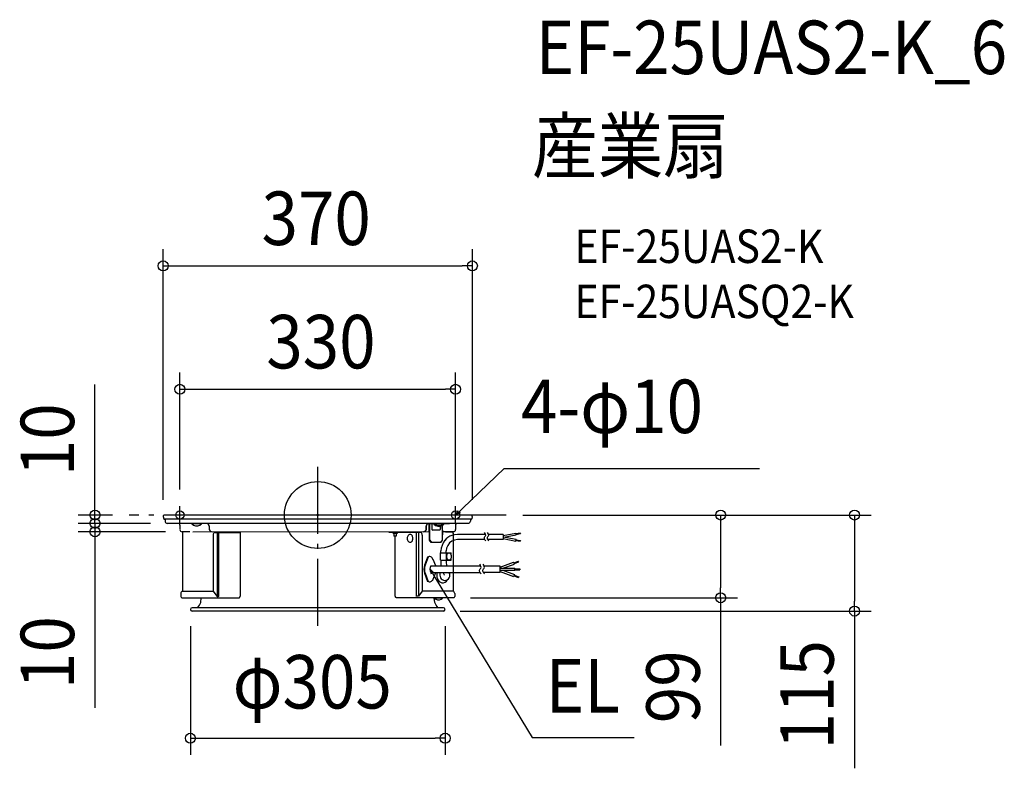
# Model space of a CAD drawing. Extents: x -357 to 822, y -303 to 593.
import ezdxf
from ezdxf.enums import TextEntityAlignment as Align

# ---------------------------------------------------------------- set-up
doc = ezdxf.new("R2010")
doc.units = 0
doc.header["$LTSCALE"] = 20
doc.header["$PDMODE"] = 3
doc.header["$PDSIZE"] = -2
doc.linetypes.add('DASHDOT', pattern=[5.5, 4, -0.6, 0.3, -0.6])
doc.layers.get('DEFPOINTS').update_dxf_attribs({"linetype": 'CONTINUOUS'})
for name, color, linetype in [('ARRANGE', 1, 'CONTINUOUS'), ('BASIS', 6, 'DASHDOT'), ('DETAIL', 5, 'CONTINUOUS'), ('ETC', 61, 'CONTINUOUS'), ('FIX', 11, 'CONTINUOUS'), ('NOTE', 4, 'CONTINUOUS'), ('OUTLINE', 3, 'CONTINUOUS'), ('SIZE', 30, 'CONTINUOUS')]:
    doc.layers.add(name, color=color, linetype=linetype)
doc.styles.get("Standard").update_dxf_attribs({"font": 'SIMPLEX.shx', "width": 0.9, "height": 64, "bigfont": 'BIGFONT.shx'})

msp = doc.modelspace()

# ---------------------------------------------------------------- linework, layer by layer
at = {"layer": 'ARRANGE', "color": 1, "linetype": 'CONTINUOUS'}
msp.add_circle((0, 0), 40, dxfattribs=at)
msp.add_point((0, 0), dxfattribs=at)
at = {"layer": 'BASIS', "color": 6, "linetype": 'DASHDOT'}
for p, q in [((0, -132.5), (0, 67.4)), ((225.7, 0), (-225.7, 0))]:
    msp.add_line(p, q, dxfattribs=at)
at = {"layer": 'DEFPOINTS', "color": 30, "linetype": 'CONTINUOUS'}
for p in [(185.1, 298.2), (165, 150.5), (-225.7, 0), (-165, 10.7), (165, 10.7), (225.7, 0), (225.7, 0), (-266.7, -10), (-185.1, -1.8), (-180.3, -10), (-180.3, -10), (185.1, -1.8), (-266.7, -20), (-162.3, -20), (162.9, -99), (482.4, -99), (-152.5, -113), (150.5, -115), (152.5, -113), (642.7, -115), (152.5, -267.2)]:
    msp.add_point(p, dxfattribs=at)
at = {"layer": 'DETAIL', "color": 5, "linetype": 'CONTINUOUS'}
for p, q in [((-184, 0), (-184.4, -0.2)), ((-183.5, 0), (-184, 0)), ((183.5, 0), (-183.5, 0)), ((183.5, 0), (-183.5, 0)), ((183.5, 0), (-183.5, 0)), ((0, -10.5), (0, 6.1)), ((183.9, 0), (183.5, 0)), ((184.3, -0.2), (183.9, 0)), ((-184.9, -0.9), (-185, -1.3)), ((-185, -1.3), (-185, -1.8)), ((-185, -1.8), (-184.4, -4.5)), ((-184.7, -0.5), (-184.9, -0.9)), ((-184.4, -0.2), (-184.7, -0.5)), ((-184.4, -4.5), (-184.3, -4.8)), ((-184.3, -4.8), (-184.1, -5)), ((-184.1, -5), (-183.9, -5.1)), ((-183.9, -5.1), (-183.6, -5.1)), ((183.6, -5.1), (-183.6, -5.1)), ((-182.8, -5.1), (-182.8, -7.5)), ((-182.8, -7.5), (-182.7, -8.2)), ((-182.7, -8.2), (-182.4, -8.9)), ((-182.4, -8.9), (-181.8, -9.5)), ((-181.8, -9.5), (-181.1, -9.8)), ((-181.1, -9.8), (-180.3, -10)), ((180.3, -10), (-180.3, -10)), ((-150.9, -10.5), (-150.9, -10)), ((-139.1, -10.5), (-150.9, -10.5)), ((-150.9, -10.5), (-148.9, -12.1)), ((-141.2, -12.1), (-139.1, -10.5)), ((-139.1, -10.5), (-139.1, -10)), ((-132.5, -10.1), (-133.5, -10)), ((-131.5, -10.6), (-132.5, -10.1)), ((-130.7, -11.4), (-131.5, -10.6)), ((-130.2, -12.4), (-130.7, -11.4)), ((130.6, -11.4), (130.1, -12.4)), ((130.2, -12.4), (130.7, -11.4)), ((131.4, -10.6), (130.6, -11.4)), ((130.7, -11.4), (131.5, -10.6)), ((131.5, -10.6), (132.5, -10.1)), ((133.5, -10), (132.4, -10.1)), ((132.5, -10.1), (133.5, -10)), ((133.6, -30), (133.5, -10)), ((133.6, -30), (133.5, -10)), ((133.6, -30), (133.5, -10)), ((134, -30), (134, -10)), ((134, -30), (134, -10)), ((134, -30), (134, -10)), ((157.8, -10.5), (134.3, -10.5)), ((136.6, -10.6), (136.5, -10.6)), ((136.5, -10.6), (136.5, -10.7)), ((136.5, -10.7), (136.5, -10.8)), ((136.5, -10.8), (136.5, -10.9)), ((136.5, -10.9), (136.5, -11)), ((136.5, -11), (136.5, -16)), ((136.7, -10.5), (136.6, -10.5)), ((136.6, -10.5), (136.6, -10.6)), ((136.8, -10.5), (136.7, -10.5)), ((139, -11), (139, -10.5)), ((150.9, -11), (139, -11)), ((139, -11), (141.1, -12.6)), ((139.1, -10.5), (139.1, -10)), ((139.1, -10.5), (150.9, -10.5)), ((141.2, -12.1), (139.1, -10.5)), ((148.8, -12.6), (150.9, -11)), ((150.9, -10.5), (148.9, -12.1)), ((150.9, -10.5), (150.9, -10)), ((150.9, -11), (150.9, -10.5)), ((157.8, -10), (157.8, -10.5)), ((180.3, -10), (181, -9.8)), ((181, -9.8), (181.7, -9.5)), ((181.7, -9.5), (182.2, -8.9)), ((182.2, -8.9), (182.6, -8.2)), ((182.6, -8.2), (182.8, -7.5)), ((182.8, -5.1), (182.8, -7.5)), ((183.6, -5.1), (183.8, -5.1)), ((183.8, -5.1), (184.1, -5)), ((184.1, -5), (184.2, -4.8)), ((184.2, -4.8), (184.3, -4.5)), ((184.6, -0.5), (184.3, -0.2)), ((184.9, -1.8), (184.3, -4.5)), ((184.9, -0.9), (184.6, -0.5)), ((185, -1.3), (184.9, -0.9)), ((184.9, -1.8), (185, -1.3)), ((-165, -12), (-165, -17.5)), ((-162.1, -20), (-162.1, -91)), ((133.6, -20), (-149.5, -20.4)), ((-148.9, -12.1), (-146.4, -12.9)), ((-146.4, -12.9), (-143.7, -12.9)), ((-143.7, -12.9), (-141.2, -12.1)), ((-130, -13.5), (-130.2, -12.4)), ((-130, -13.5), (-130, -16.5)), ((-130, -16.5), (-129.9, -17.5)), ((-129.9, -17.5), (-129.4, -18.5)), ((-129.4, -18.5), (-128.6, -19.3)), ((-128.6, -19.3), (-127.6, -19.8)), ((-127.6, -19.8), (-126.5, -20)), ((-123, -21), (-92.5, -21)), ((-120.6, -21), (-120.6, -97.2)), ((-118.3, -97.4), (-118.3, -21)), ((-92.5, -97.2), (-92.5, -20.3)), ((85.7, -20.8), (85.7, -20)), ((103.1, -20.8), (85.7, -20.8)), ((89.7, -20.9), (89.5, -20.8)), ((89.9, -21.1), (89.7, -20.9)), ((90, -21.3), (89.9, -21.1)), ((90.1, -21.6), (90, -21.3)), ((90.1, -21.6), (90.1, -22.1)), ((94.9, -22.1), (90.1, -22.1)), ((91, -22.1), (91, -25.5)), ((94, -22.1), (94, -25.5)), ((95, -21.1), (94.9, -21.3)), ((94.9, -21.3), (94.9, -21.6)), ((94.9, -21.6), (94.9, -22.1)), ((95.2, -20.9), (95, -21.1)), ((123, -21), (95.1, -21)), ((95.4, -20.8), (95.2, -20.9)), ((95.4, -20.8), (95.2, -20.8)), ((95.2, -20.8), (95.2, -20.9)), ((95.2, -20.9), (95.2, -20.9)), ((95.2, -20.9), (95.2, -21)), ((95.7, -20.8), (95.4, -20.8)), ((118.3, -97.4), (118.3, -21)), ((119.5, -20), (119.5, -20.8)), ((120.6, -21), (120.6, -97.2)), ((127.6, -19.8), (126.5, -20)), ((126.5, -20), (127.5, -19.8)), ((127.5, -19.8), (128.5, -19.3)), ((128.6, -19.3), (127.6, -19.8)), ((128.5, -19.3), (129.3, -18.5)), ((129.4, -18.5), (128.6, -19.3)), ((129.3, -18.5), (129.8, -17.5)), ((129.9, -17.5), (129.4, -18.5)), ((129.8, -17.5), (130, -16.5)), ((130, -16.5), (129.9, -17.5)), ((130, -13.5), (130.2, -12.4)), ((130.1, -12.4), (130, -13.5)), ((130, -13.5), (130, -16.5)), ((130, -16.5), (130, -13.5)), ((145.6, -18), (137.9, -18)), ((141.1, -12.6), (143.6, -13.3)), ((143.7, -12.9), (141.2, -12.1)), ((143.6, -13.3), (146.3, -13.3)), ((146.4, -12.9), (143.7, -12.9)), ((146.3, -13.3), (148.8, -12.6)), ((148.9, -12.1), (146.4, -12.9)), ((146.7, -13.3), (146.7, -16)), ((147.1, -13.3), (147.1, -16)), ((149.6, -23.6), (149.5, -12.1)), ((149.5, -30), (149.5, -12.1)), ((162.5, -20), (149.5, -20)), ((161.6, -21.6), (161.6, -22)), ((161.6, -21.6), (161.6, -22)), ((161.6, -22), (162.1, -22)), ((161.6, -22), (162.1, -22)), ((162.1, -22), (162.1, -61)), ((162.2, -21.6), (162.2, -61)), ((162.2, -21.6), (162.2, -61)), ((167.3, -23.2), (163.8, -23.6)), ((165, -12), (165, -17.5)), ((165, -12), (165, -17.5)), ((201, -23.2), (167.3, -23.2)), ((200.4, -22), (199.7, -21.1)), ((201, -23.4), (200.4, -22)), ((201.2, -24.5), (201, -23.4)), ((204, -22), (203.3, -21.1)), ((204.6, -23.4), (204, -22)), ((221.8, -23.2), (204.6, -23.2)), ((204.8, -24.5), (204.6, -23.4)), ((221.8, -24.4), (237, -21.7)), ((221.8, -23.2), (221.8, -29.5)), ((237.5, -23.8), (237, -21.7)), ((237.2, -22.3), (242.5, -21.3)), ((237.3, -23.2), (242.6, -22.2)), ((242.5, -21.3), (242.6, -22.2)), ((-125.1, -24), (-125.1, -91)), ((94, -25.5), (91, -25.5)), ((92.5, -97.2), (92.5, -25.5)), ((125.1, -24), (125.1, -91)), ((133.6, -30), (134, -30)), ((135.7, -33), (133.6, -30)), ((133.6, -30), (134, -30)), ((135.7, -33), (133.6, -30)), ((134, -30), (136.1, -33)), ((134, -30), (136.1, -33)), ((147.4, -33), (135.7, -33)), ((147.4, -33), (149.5, -30)), ((147.4, -33), (149.5, -30)), ((150.2, -33.1), (148.8, -36.3)), ((150, -33), (150.4, -33)), ((150, -33), (150.4, -33)), ((152.2, -30.3), (150.2, -33.1)), ((157.8, -33.4), (155.7, -36.3)), ((160.5, -31.3), (157.8, -33.4)), ((163.8, -23.6), (160.5, -24.5)), ((163.8, -30), (160.5, -31.3)), ((167.3, -29.5), (163.8, -30)), ((200.1, -29.5), (167.3, -29.5)), ((199.5, -27.4), (199.8, -26.4)), ((199.6, -28.3), (199.5, -27.4)), ((199.8, -29.1), (199.6, -28.3)), ((199.8, -26.4), (200.2, -25.9)), ((200.2, -29.8), (199.8, -29.1)), ((200.2, -25.9), (201, -25.1)), ((200.7, -30.6), (200.2, -29.8)), ((201.2, -31.4), (200.7, -30.6)), ((201, -25.1), (201.2, -24.5)), ((203.1, -27.4), (203.4, -26.4)), ((203.2, -28.3), (203.1, -27.4)), ((203.4, -29.1), (203.2, -28.3)), ((203.4, -26.4), (203.8, -25.9)), ((203.8, -29.8), (203.4, -29.1)), ((221.8, -29.5), (203.7, -29.5)), ((203.8, -25.9), (204.6, -25.1)), ((204.3, -30.6), (203.8, -29.8)), ((204.8, -31.4), (204.3, -30.6)), ((204.6, -25.1), (204.8, -24.5)), ((221.8, -26.2), (237.5, -29)), ((221.8, -28.3), (237, -31.1)), ((222.8, -26.4), (237.5, -23.8)), ((237, -31.1), (237.5, -29)), ((237.2, -30.5), (242.5, -31.4)), ((237.3, -29.6), (242.6, -30.5)), ((242.6, -30.5), (242.5, -31.4)), ((147.1, -54.2), (147.1, -45.2)), ((147.1, -45.2), (159.6, -45.2)), ((147.9, -39.6), (147.5, -43)), ((147.5, -45.2), (147.5, -43)), ((148.8, -36.3), (147.9, -39.6)), ((154.3, -39.5), (153.8, -43)), ((153.8, -45.2), (153.8, -43)), ((154, -54.2), (154, -45.2)), ((155.7, -36.3), (154.3, -39.5)), ((159.6, -47.5), (159.6, -45.2)), ((131.5, -50.5), (127.8, -60.2)), ((132.1, -50.5), (128.5, -60.2)), ((141.2, -61), (138.1, -53.1)), ((147.1, -54.2), (159.6, -54.2)), ((154, -48.1), (154, -48.2)), ((154, -51.2), (154, -51.1)), ((159.6, -54.2), (159.6, -51.9)), ((218.5, -62.3), (234.5, -56.5)), ((221.4, -63.8), (235.4, -58.7)), ((235.4, -58.7), (234.5, -56.5)), ((234.8, -57.1), (240.4, -55.1)), ((235.1, -58.1), (240.8, -56)), ((240.8, -56), (240.4, -55.1)), ((127.8, -69.8), (131.5, -79.4)), ((128.5, -69.8), (132.1, -79.4)), ((135.4, -61), (195.1, -61)), ((135.4, -69), (194.5, -69)), ((138.1, -76.9), (141.2, -69)), ((162.1, -69), (162.1, -91)), ((162.1, -69), (162.1, -91)), ((162.2, -69), (162.2, -91)), ((162.2, -69), (162.2, -91)), ((193.7, -66), (194, -65.1)), ((193.8, -67.1), (193.7, -66)), ((194, -68.1), (193.8, -67.1)), ((194.7, -60.2), (193.9, -59)), ((194, -65.1), (194.5, -64.3)), ((194.5, -68.9), (194, -68.1)), ((194.5, -64.3), (195.3, -63.5)), ((195, -69.7), (194.5, -68.9)), ((195.4, -61.7), (194.7, -60.2)), ((195.6, -70.5), (195, -69.7)), ((195.3, -63.5), (195.6, -62.8)), ((195.6, -62.8), (195.4, -61.7)), ((197.7, -66), (198, -65.1)), ((197.8, -67.1), (197.7, -66)), ((198, -68.1), (197.8, -67.1)), ((198.7, -60.2), (197.9, -59)), ((198, -65.1), (198.5, -64.3)), ((198.5, -68.9), (198, -68.1)), ((198.5, -64.3), (199.3, -63.5)), ((199, -69.7), (198.5, -68.9)), ((218.5, -68.9), (198.5, -68.9)), ((199.4, -61.7), (198.7, -60.2)), ((199.6, -70.5), (199, -69.7)), ((218.5, -61.1), (199.1, -61.1)), ((199.3, -63.5), (199.6, -62.8)), ((199.6, -62.8), (199.4, -61.7)), ((218.5, -68.9), (218.5, -61.1)), ((218.5, -63.8), (236, -63.8)), ((218.5, -66.2), (236, -66.2)), ((218.5, -67.7), (234.5, -73.5)), ((221.4, -66.2), (235.4, -71.2)), ((236, -66.2), (236, -63.8)), ((236, -64.5), (242, -64.5)), ((236, -65.5), (242, -65.5)), ((242, -64.5), (242, -65.5)), ((235.4, -71.2), (234.5, -73.5)), ((234.8, -72.8), (240.4, -74.9)), ((235.1, -71.9), (240.8, -74)), ((240.8, -74), (240.4, -74.9)), ((-164, -94), (-164, -97.6)), ((-161.9, -91), (-125.1, -91)), ((-125.1, -91), (-120.7, -97.2)), ((125.1, -91), (120.7, -97.2)), ((161.9, -91), (125.1, -91)), ((164, -94), (164, -97.6)), ((-162.9, -99), (-94.1, -99)), ((-141.6, -108.1), (-140.1, -104.7)), ((-140.1, -104.7), (-139.5, -99)), ((-120.7, -97.2), (-118.3, -97.2)), ((-119.5, -99), (-119.5, -98.2)), ((-94.1, -99), (-94, -99)), ((-94, -99), (-93.9, -98.9)), ((-93.9, -98.9), (-93.8, -98.9)), ((-93.8, -98.9), (-93.7, -98.9)), ((-93.7, -98.9), (-93.6, -98.8)), ((-93.6, -98.8), (-93.5, -98.8)), ((-93.5, -98.8), (-93.5, -98.7)), ((-93.5, -98.7), (-93.4, -98.7)), ((-93.4, -98.7), (-93.4, -98.6)), ((-93.4, -98.6), (-93.3, -98.6)), ((-93.3, -98.6), (-93.3, -98.5)), ((-93.3, -98.5), (-93.2, -98.5)), ((-93.2, -98.4), (-93.2, -98.3)), ((-93.2, -98.3), (-93.1, -98.3)), ((-93.2, -98.5), (-93.2, -98.4)), ((-93.1, -98.2), (-93.1, -98.1)), ((-93.1, -98.1), (-93, -98.1)), ((-93.1, -98.3), (-93.1, -98.2)), ((-93, -97.7), (-92.9, -97.6)), ((-93, -97.8), (-93, -97.7)), ((-93, -97.9), (-93, -97.8)), ((-93, -98), (-93, -97.9)), ((-93, -98.1), (-93, -98)), ((-92.9, -97.2), (-92.5, -97.2)), ((-92.9, -97.4), (-92.9, -97.2)), ((-92.9, -97.5), (-92.9, -97.4)), ((-92.9, -97.6), (-92.9, -97.5)), ((92.9, -97.2), (92.5, -97.2)), ((92.9, -97.4), (92.9, -97.2)), ((92.9, -97.5), (92.9, -97.4)), ((92.9, -97.6), (92.9, -97.5)), ((93, -97.7), (92.9, -97.6)), ((93, -97.8), (93, -97.7)), ((93, -97.9), (93, -97.8)), ((93, -98), (93, -97.9)), ((93, -98.1), (93, -98)), ((93.1, -98.1), (93, -98.1)), ((93.1, -98.2), (93.1, -98.1)), ((93.1, -98.3), (93.1, -98.2)), ((93.2, -98.3), (93.1, -98.3)), ((93.2, -98.4), (93.2, -98.3)), ((93.2, -98.5), (93.2, -98.4)), ((93.3, -98.5), (93.2, -98.5)), ((93.3, -98.6), (93.3, -98.5)), ((93.4, -98.6), (93.3, -98.6)), ((93.4, -98.7), (93.4, -98.6)), ((93.5, -98.7), (93.4, -98.7)), ((93.5, -98.8), (93.5, -98.7)), ((93.6, -98.8), (93.5, -98.8)), ((93.7, -98.9), (93.6, -98.8)), ((93.8, -98.9), (93.7, -98.9)), ((93.9, -98.9), (93.8, -98.9)), ((94, -99), (93.9, -98.9)), ((94.1, -99), (94, -99)), ((162.9, -99), (94.1, -99)), ((120.7, -97.2), (118.3, -97.2)), ((119.5, -99), (119.5, -98.2)), ((140.1, -104.7), (139.2, -99.5)), ((139.9, -99.5), (139.9, -99)), ((149.3, -99.5), (139.9, -99.5)), ((139.9, -99.5), (141.6, -100.7)), ((141.6, -108.1), (140.1, -104.7)), ((141.6, -100.7), (143.5, -101.4)), ((143.5, -101.4), (145.6, -101.4)), ((144.6, -101.5), (144.6, -101.1)), ((145.6, -101.4), (147.6, -100.7)), ((147.6, -100.7), (149.3, -99.5)), ((149.3, -99.5), (149.3, -99)), ((150.5, -111), (-150.5, -111)), ((150.5, -115), (-150.5, -115)), ((-144, -111), (-141.6, -108.1)), ((144, -111), (141.6, -108.1)), ((150.4, -111), (147.1, -111))]:
    msp.add_line(p, q, dxfattribs=at)
at = {"layer": 'DETAIL', "color": 4, "linetype": 'CONTINUOUS'}
for p, q in [((165, 0), (173.7, 8.3)), ((165, 0), (168.2, 5.3)), ((170.5, 3), (165, 0)), ((136.1, -71), (134.4, -65)), ((134.4, -65), (138.9, -69.3)), ((134.4, -65), (140.6, -75.3))]:
    msp.add_line(p, q, dxfattribs=at)
at = {"layer": 'DETAIL', "color": 5, "linetype": 'CONTINUOUS'}
for centre, radius, start, end in [((-167, -12), 1.95, 359.0853, 90.9147), ((167, -12), 1.95, 89.0853, 180.9147), ((166.8, -11.8), 1.83, 91.3762, 181.1146), ((-162.4, -17.4), 2.64, 183.1824, 267.7198), ((-122.4, -23.7), 2.76, 105.0909, 187.1817), ((110.6, -26), 2.75, 90.5615, 124.9259), ((110.5, -26), 2.75, 55.0741, 89.4385), ((122.4, -23.7), 2.76, 352.8183, 74.9091), ((137.9, -16.5), 1.51, 160.1203, 268.8013), ((145.5, -16.4), 1.66, 273.9282, 12.6924), ((160.9, -21.2), 1.31, 343.9846, 69.1455), ((162.4, -17.4), 2.64, 272.2802, 356.8176), ((162.2, -17.2), 2.82, 276.2998, 353.7002), ((113.2, -28), 6.1, 160.0618, 180.1791), ((113.2, -28), 6.1, 179.8209, 199.9382), ((112.1, -27.6), 4.93, 143.9425, 160.0545), ((112.1, -28.4), 4.93, 199.9455, 216.0575), ((111.1, -26.8), 3.73, 124.6272, 144.0376), ((111.1, -29.1), 3.73, 215.9624, 235.3728), ((110.6, -29.9), 2.75, 235.0741, 269.4385), ((110.5, -29.9), 2.75, 270.5615, 304.9259), ((110, -26.8), 3.73, 35.9624, 55.3728), ((110, -29.1), 3.73, 304.6272, 324.0376), ((109, -27.6), 4.93, 19.9455, 36.0575), ((109, -28.4), 4.93, 323.9425, 340.0545), ((107.9, -28), 6.1, 359.8209, 19.9382), ((107.9, -28), 6.1, 340.0618, 0.1791), ((166.4, -41.8), 18.3, 108.9077, 141.142), ((158.5, -49.3), 4.38, 143.7019, 159.734), ((157.7, -48.6), 3.29, 124.3892, 143.802), ((157.2, -47.9), 2.4, 90.0979, 124.7049), ((157.1, -47.9), 2.4, 54.3157, 88.9227), ((156.6, -48.6), 3.29, 35.2186, 54.6315), ((155.7, -49.3), 4.38, 19.2866, 35.3187), ((133.8, -53.8), 4.06, 10.5043, 124.3375), ((178, -56.3), 30.6, 176.0952, 188.8914), ((177.3, -56.7), 23.4, 173.9018, 190.6264), ((159.5, -49.7), 5.45, 159.7402, 179.6916), ((159.5, -49.7), 5.45, 179.329, 199.2804), ((158.5, -50), 4.38, 199.2866, 215.3187), ((157.6, -50.7), 3.29, 215.2186, 234.6315), ((157.1, -51.4), 2.4, 234.3157, 268.9227), ((157.1, -51.4), 2.4, 270.0979, 304.7049), ((156.6, -50.7), 3.29, 304.3892, 323.802), ((155.7, -50), 4.38, 323.7019, 339.734), ((154.7, -49.7), 5.45, 339.7402, 359.6916), ((154.7, -49.6), 5.45, 359.329, 19.2804), ((142.7, -65), 15.6, 161.9614, 198.0386), ((143.7, -65), 16, 162.3805, 197.6195), ((142.4, -65), 8.05, 150.1916, 209.8084), ((152.1, -72), 9.64, 161.7525, 204.3585), ((152.8, -71.7), 6.69, 156.1558, 263.1462), ((178, -56.3), 30.6, 204.5902, 211.2821), ((151.9, -72.1), 6.29, 271.3341, 28.9826), ((133.8, -75.5), 4.46, 239.103, 342.0852), ((149.5, -74.9), 6.27, 190.205, 334.741), ((-160.2, -94.3), 3.84, 119.394, 174.9832), ((160.2, -94.3), 3.84, 5.0168, 60.606), ((-162.1, -97.3), 1.89, 188.7647, 244.9751), ((162.1, -97.3), 1.89, 295.0249, 351.2353), ((-150.5, -113), 2, 90.5673, 269.4327), ((150.5, -113), 2, 270.5673, 89.4327), ((150.4, -113), 2, 271.3471, 88.6529)]:
    msp.add_arc(centre, radius, start, end, dxfattribs=at)
at = {"layer": 'FIX', "color": 11, "linetype": 'CONTINUOUS'}
for centre in [(-165, 0), (165, 0)]:
    msp.add_circle(centre, 5, dxfattribs=at)
at = {"layer": 'NOTE', "color": 4, "linetype": 'CONTINUOUS'}
for p, q in [((173.7, 8.3), (223.2, 55.7)), ((223.2, 55.7), (529, 55.7)), ((-165, -10.7), (-165, 10.7)), ((165, -10.7), (165, 10.7)), ((140.6, -75.3), (256.7, -266.3)), ((256.7, -266.3), (378.7, -266.3))]:
    msp.add_line(p, q, dxfattribs=at)
at = {"layer": 'OUTLINE', "color": 3, "linetype": 'CONTINUOUS'}
for p, q in [((-184, 0), (-184.4, -0.2)), ((-183.5, 0), (-184, 0)), ((183.5, 0), (-183.5, 0)), ((183.5, 0), (-183.5, 0)), ((183.9, 0), (183.5, 0)), ((184.3, -0.2), (183.9, 0)), ((-184.9, -0.9), (-185, -1.3)), ((-185, -1.3), (-185, -1.8)), ((-185, -1.8), (-184.4, -4.5)), ((-184.7, -0.5), (-184.9, -0.9)), ((-184.4, -0.2), (-184.7, -0.5)), ((-184.4, -4.5), (-184.3, -4.8)), ((-184.3, -4.8), (-184.1, -5)), ((-184.1, -5), (-183.9, -5.1)), ((-183.9, -5.1), (-183.6, -5.1)), ((183.6, -5.1), (-183.6, -5.1)), ((-182.8, -5.1), (-182.8, -7.5)), ((-182.8, -7.5), (-182.7, -8.2)), ((-182.7, -8.2), (-182.4, -8.9)), ((-182.4, -8.9), (-181.8, -9.5)), ((-181.8, -9.5), (-181.1, -9.8)), ((-181.1, -9.8), (-180.3, -10)), ((180.3, -10), (-180.3, -10)), ((180.3, -10), (181, -9.8)), ((181, -9.8), (181.7, -9.5)), ((181.7, -9.5), (182.2, -8.9)), ((182.2, -8.9), (182.6, -8.2)), ((182.6, -8.2), (182.8, -7.5)), ((182.8, -5.1), (182.8, -7.5)), ((183.6, -5.1), (183.8, -5.1)), ((183.8, -5.1), (184.1, -5)), ((184.1, -5), (184.2, -4.8)), ((184.2, -4.8), (184.3, -4.5)), ((184.6, -0.5), (184.3, -0.2)), ((184.9, -1.8), (184.3, -4.5)), ((184.9, -0.9), (184.6, -0.5)), ((185, -1.3), (184.9, -0.9)), ((184.9, -1.8), (185, -1.3)), ((-165, -12), (-165, -17.5)), ((-153, -20), (-162.3, -20)), ((-162.1, -20), (-162.1, -91)), ((153, -20), (162.3, -20)), ((161.6, -21.6), (161.6, -22)), ((161.6, -21.6), (161.6, -22)), ((161.6, -22), (162.1, -22)), ((161.6, -22), (162.1, -22)), ((162.2, -21.6), (162.1, -69)), ((162.2, -21.6), (162.1, -69)), ((162.1, -22), (162.1, -61)), ((165, -12), (165, -17.5)), ((165, -12), (165, -17.5)), ((162.1, -69), (162.1, -91)), ((162.1, -69), (162.1, -91)), ((162.2, -69), (162.2, -91)), ((162.2, -69), (162.2, -91)), ((-164, -94), (-164, -97.6)), ((164, -94), (164, -97.6)), ((-162.9, -99), (-94.1, -99)), ((-141.6, -108.1), (-140.1, -104.7)), ((-140.1, -104.7), (-139.5, -99)), ((162.9, -99), (94.1, -99)), ((140.1, -104.7), (139.2, -99.5)), ((141.6, -108.1), (140.1, -104.7)), ((150.5, -111), (-150.5, -111)), ((150.5, -115), (-150.5, -115)), ((-144, -111), (-141.6, -108.1)), ((144, -111), (141.6, -108.1)), ((150.4, -111), (147.1, -111))]:
    msp.add_line(p, q, dxfattribs=at)
for centre, radius, start, end in [((-167, -12), 1.95, 359.0853, 90.9147), ((167, -12), 1.95, 89.0853, 180.9147), ((166.8, -11.8), 1.83, 91.3762, 181.1146), ((-162.4, -17.4), 2.64, 183.1824, 267.7198), ((160.9, -21.2), 1.31, 343.9846, 69.1455), ((162.4, -17.4), 2.64, 272.2802, 356.8176), ((162.2, -17.2), 2.82, 276.2998, 353.7002), ((-160.2, -94.3), 3.84, 119.394, 174.9832), ((160.2, -94.3), 3.84, 5.0168, 60.606), ((-162.1, -97.3), 1.89, 188.7647, 244.9751), ((162.1, -97.3), 1.89, 295.0249, 351.2353), ((-150.5, -113), 2, 90.5673, 269.4327), ((150.5, -113), 2, 270.5673, 89.4327), ((150.4, -113), 2, 271.3471, 88.6529)]:
    msp.add_arc(centre, radius, start, end, dxfattribs=at)
at = {"layer": 'SIZE', "color": 30, "linetype": 'CONTINUOUS'}
for p, q in [((-185.1, 18.2), (-185.1, 318.2)), ((185.1, 18.2), (185.1, 318.2)), ((-185.1, 298.2), (-173.1, 298.2)), ((-173.1, 298.2), (173.1, 298.2)), ((185.1, 298.2), (173.1, 298.2)), ((-165, 30.7), (-165, 170.5)), ((165, 30.7), (165, 170.5)), ((-266.7, 12), (-266.7, 156.3)), ((-165, 150.5), (-153, 150.5)), ((-153, 150.5), (153, 150.5)), ((165, 150.5), (153, 150.5)), ((-266.7, 2), (-266.7, 14)), ((-266.7, 0), (-266.7, 12)), ((-245.7, 0), (-286.7, 0)), ((-266.7, -10), (-266.7, 2)), ((-266.7, -10), (-266.7, 0)), ((245.7, 0), (662.7, 0)), ((245.7, 0), (502.4, 0)), ((-200.3, -10), (-286.7, -10)), ((-200.3, -10), (-286.7, -10)), ((-266.7, -10), (-266.7, -22)), ((-266.7, -10), (-266.7, -20)), ((482.4, 0), (482.4, -12)), ((642.7, 0), (642.7, -12)), ((-182.3, -20), (-286.7, -20)), ((-266.7, -20), (-266.7, -32)), ((-266.7, -22), (-266.7, -34)), ((482.4, -12), (482.4, -87)), ((642.7, -12), (642.7, -103)), ((-266.7, -32), (-266.7, -230.8)), ((482.4, -99), (482.4, -87)), ((182.9, -99), (502.4, -99)), ((482.4, -99), (482.4, -275.8)), ((642.7, -115), (642.7, -103)), ((170.5, -115), (662.7, -115)), ((642.7, -115), (642.7, -303.2)), ((-152.5, -133), (-152.5, -287.2)), ((152.5, -133), (152.5, -287.2)), ((-152.5, -267.2), (-140.5, -267.2)), ((-140.5, -267.2), (140.5, -267.2)), ((152.5, -267.2), (140.5, -267.2))]:
    msp.add_line(p, q, dxfattribs=at)
for centre in [(-185.1, 298.2), (185.1, 298.2), (-165, 150.5), (165, 150.5), (-266.7, 0), (482.4, 0), (642.7, 0), (-266.7, -10), (-266.7, -10), (-266.7, -20), (482.4, -99), (642.7, -115), (-152.5, -267.2), (152.5, -267.2)]:
    msp.add_circle(centre, 6, dxfattribs=at)

# ---------------------------------------------------------------- texts
at = {"layer": 'ETC', "color": 61, "linetype": 'CONTINUOUS', "width": 0.9}
for s, height, p in [('EF-25UAS2-K_6', 64, (260.8, 527.8)), ('産業扇', 64, (256.6, 409.8)), ('EF-25UAS2-K', 40, (307.3, 301.7)), ('EF-25UASQ2-K', 40, (307.3, 235.7))]:
    msp.add_text(s, height=height, dxfattribs=at).set_placement(p)
at = {"layer": 'NOTE', "color": 4, "linetype": 'CONTINUOUS', "width": 0.9}
for s, p in [('4-φ10', (243.4, 98.1)), ('EL', (272.8, -236.4))]:
    msp.add_text(s, height=64, dxfattribs=at).set_placement(p)
at = {"layer": 'SIZE', "color": 30, "linetype": 'CONTINUOUS', "width": 0.9}
for s, p in [('370', (-1.9, 323.2)), ('330', (3.8, 175.5)), ('φ305', (-6.6, -231.6))]:
    msp.add_text(s, height=64, dxfattribs=at).set_placement(p, align=Align.CENTER)
for s, p in [('10', (-291.7, 90.1)), ('10', (-291.7, -164.7)), ('115', (617.7, -215.1)), ('99', (457.4, -205.6))]:
    msp.add_text(s, height=64, rotation=90, dxfattribs=at).set_placement(p, align=Align.CENTER)

doc.saveas('drawing.dxf')
